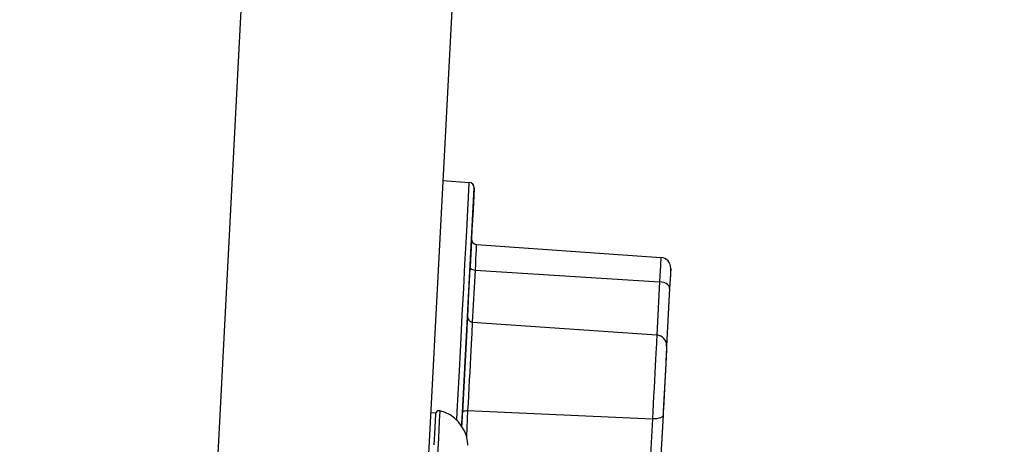
# Model space of a CAD drawing. Extents: x 0 to 1189, y 0 to 841.
# Drawn here: x 1055 to 1073, y 523 to 532 of the extents above; entities that cross this region are included whole.
import ezdxf
from ezdxf.enums import TextEntityAlignment as Align

# ---------------------------------------------------------------- set-up
doc = ezdxf.new("R2010")
doc.units = 0
doc.header["$LTSCALE"] = 65.395
doc.layers.get('0').update_dxf_attribs({"linetype": 'CONTINUOUS'})
for name, color, linetype in [('00_DIMENSION', 7, 'CONTINUOUS'), ('02_ACHSEN', 7, 'CONTINUOUS'), ('DIMENSION', 7, 'CONTINUOUS')]:
    doc.layers.add(name, color=color, linetype=linetype)
doc.styles.get("Standard").update_dxf_attribs({"font": 'arial.ttf'})
doc.dimstyles.get("Standard").update_dxf_attribs({"dimtxt": 2.5, "dimasz": 2.5, "dimexe": 1.25, "dimexo": 0.625, "dimtad": 1, "dimcen": 2.5, "dimazin": 3, "dimtfac": 1, "dimtmove": 0, "dimatfit": 3})

# ---------------------------------------------------------------- blocks, each defined once
blk = doc.blocks.new('_FILLED')
at = {"color": 0, "linetype": 'BYBLOCK'}
blk.add_solid([(0, 0), (-1, 0.1875), (-1, -0.1875)], dxfattribs=at)
blk = doc.blocks.new('*D1')
at = {"layer": 'DIMENSION', "color": 2, "linetype": 'CONTINUOUS'}
for p, q in [((823.134, 547.334), (823.134, 376.065)), ((1090.776, 473.11), (1090.776, 376.065)), ((823.134, 378.065), (956.955, 378.065)), ((1090.776, 378.065), (956.955, 378.065))]:
    blk.add_line(p, q, dxfattribs=at)
at = {"layer": 'DIMENSION', "color": 2, "linetype": 'CONTINUOUS', "xscale": 4, "yscale": 4, "zscale": 4, "rotation": 180}
blk.add_blockref('_FILLED', (823.134, 378.065), dxfattribs=at)
at = {"layer": 'DIMENSION', "color": 2, "linetype": 'CONTINUOUS', "xscale": 4, "yscale": 4, "zscale": 4}
blk.add_blockref('_FILLED', (1090.776, 378.065), dxfattribs=at)
at = {"layer": 'DIMENSION', "color": 5, "linetype": 'CONTINUOUS'}
blk.add_text('1340', height=7, dxfattribs=at).set_placement((955.602, 379.815), align=Align.CENTER)
blk = doc.blocks.new('*D8')
at = {"layer": 'DIMENSION', "color": 2, "linetype": 'CONTINUOUS'}
for p, q in [((1009.81, 561.325), (1137.927, 561.325)), ((1135.927, 561.325), (1135.927, 509.058)), ((1135.927, 456.79), (1135.927, 509.058)), ((1054.983, 456.79), (1137.927, 456.79))]:
    blk.add_line(p, q, dxfattribs=at)
at = {"layer": 'DIMENSION', "color": 2, "linetype": 'CONTINUOUS', "xscale": 4, "yscale": 4, "zscale": 4}
for p, rotation in [((1135.927, 561.325), 90), ((1135.927, 456.79), 270)]:
    blk.add_blockref('_FILLED', p, dxfattribs=dict(at, rotation=rotation))
at = {"layer": 'DIMENSION', "color": 5, "linetype": 'CONTINUOUS'}
blk.add_text('523', height=7, rotation=90, dxfattribs=at).set_placement((1134.177, 507.704), align=Align.CENTER)

msp = doc.modelspace()

# ---------------------------------------------------------------- linework, layer by layer
at = {"color": 7, "linetype": 'CONTINUOUS'}
for p, q in [((1062.681, 528.474), (1063.182, 528.439)), ((1063.147, 525.899), (1063.275, 528.334)), ((1063.317, 527.264), (1066.814, 527.02)), ((1067, 526.81), (1066.99, 526.613)), ((1066.989, 526.605), (1066.98, 526.429)), ((1066.99, 526.613), (1066.989, 526.605)), ((1066.98, 526.429), (1066.974, 526.312)), ((1066.974, 526.312), (1066.923, 525.34)), ((1063.134, 525.647), (1063.147, 525.899)), ((1063.24, 525.794), (1066.737, 525.55)), ((1063.052, 524.083), (1063.134, 525.647)), ((1066.923, 525.34), (1066.914, 525.158)), ((1066.912, 525.135), (1066.905, 524.999)), ((1066.913, 525.141), (1066.912, 525.135)), ((1066.914, 525.158), (1066.913, 525.143)), ((1066.913, 525.143), (1066.913, 525.141)), ((1066.913, 525.143), (1066.913, 525.141)), ((1066.905, 524.999), (1066.859, 524.108)), ((1063.041, 523.876), (1063.052, 524.083)), ((1066.854, 524.029), (1066.798, 522.958)), ((1066.859, 524.108), (1066.854, 524.029)), ((1066.859, 524.108), (1066.854, 524.029)), ((1063.038, 523.819), (1063.041, 523.876)), ((1063.041, 523.876), (1063.038, 523.819))]:
    msp.add_line(p, q, dxfattribs=at)
at = {"color": 9, "linetype": 'CONTINUOUS'}
for p, q in [((1063.292, 526.777), (1063.24, 525.794)), ((1063.292, 526.777), (1066.79, 526.557)), ((1066.79, 526.557), (1066.737, 525.55)), ((1063.152, 524.118), (1063.127, 523.627)), ((1063.152, 524.118), (1066.654, 523.959)), ((1066.654, 523.959), (1066.476, 520.557))]:
    msp.add_line(p, q, dxfattribs=at)
for points in [[(1062.946, 523.931), (1062.955, 524.102), (1062.989, 524.754), (1063.021, 525.362), (1063.05, 525.923), (1063.077, 526.434), (1063.101, 526.892), (1063.122, 527.295), (1063.14, 527.639), (1063.155, 527.924), (1063.167, 528.148), (1063.175, 528.309), (1063.18, 528.406), (1063.182, 528.439)], [(1063.317, 527.264), (1063.317, 527.262), (1063.316, 527.243), (1063.314, 527.206), (1063.311, 527.151), (1063.308, 527.079), (1063.303, 526.991), (1063.298, 526.89), (1063.292, 526.777)], [(1066.814, 527.02), (1066.814, 527.019), (1066.814, 527.007), (1066.812, 526.975), (1066.809, 526.924), (1066.806, 526.856), (1066.801, 526.771), (1066.796, 526.671), (1066.79, 526.557)], [(1063.197, 526.841), (1063.199, 526.826), (1063.208, 526.811), (1063.223, 526.798), (1063.243, 526.788), (1063.266, 526.781), (1063.292, 526.777)], [(1066.98, 526.429), (1066.977, 526.455), (1066.964, 526.481), (1066.941, 526.504), (1066.911, 526.524), (1066.875, 526.541), (1066.834, 526.552), (1066.79, 526.557)], [(1063.24, 525.794), (1063.24, 525.787), (1063.238, 525.761), (1063.236, 525.717), (1063.233, 525.655), (1063.229, 525.577), (1063.224, 525.484), (1063.218, 525.377), (1063.212, 525.258), (1063.205, 525.128), (1063.198, 524.991), (1063.191, 524.847), (1063.183, 524.7), (1063.175, 524.55), (1063.167, 524.401), (1063.16, 524.256), (1063.152, 524.118)], [(1066.737, 525.55), (1066.737, 525.55), (1066.737, 525.537), (1066.735, 525.505), (1066.732, 525.455), (1066.729, 525.386), (1066.724, 525.301), (1066.719, 525.201), (1066.713, 525.088), (1066.707, 524.962), (1066.7, 524.828), (1066.692, 524.686), (1066.685, 524.54), (1066.677, 524.392), (1066.669, 524.244), (1066.661, 524.099), (1066.654, 523.959)], [(1063.052, 524.083), (1063.056, 524.093), (1063.066, 524.102), (1063.082, 524.11), (1063.103, 524.115), (1063.127, 524.118), (1063.152, 524.118)], [(1066.854, 524.029), (1066.849, 524.011), (1066.833, 523.995), (1066.809, 523.982), (1066.778, 523.971), (1066.74, 523.963), (1066.698, 523.959), (1066.654, 523.959)]]:
    msp.add_lwpolyline(points, dxfattribs=at)
at = {"color": 7, "linetype": 'CONTINUOUS'}
for points in [[(1063.275, 528.334), (1063.273, 528.301), (1063.268, 528.205), (1063.26, 528.046), (1063.248, 527.825), (1063.233, 527.543), (1063.216, 527.202), (1063.197, 526.841)], [(1063.197, 526.841), (1063.195, 526.804), (1063.171, 526.35), (1063.147, 525.899)], [(1067, 526.804), (1066.999, 526.781), (1066.997, 526.741), (1066.994, 526.685), (1066.99, 526.613)], [(1067, 526.804), (1067, 526.809), (1067, 526.804)], [(1066.99, 526.613), (1066.99, 526.613), (1066.985, 526.527), (1066.98, 526.429)], [(1063.147, 525.899), (1063.144, 525.844), (1063.134, 525.647)], [(1063.134, 525.647), (1063.115, 525.288), (1063.084, 524.686), (1063.052, 524.083)], [(1066.923, 525.34), (1066.923, 525.338), (1066.922, 525.323), (1066.921, 525.289), (1066.918, 525.239), (1066.914, 525.173), (1066.913, 525.143)], [(1066.913, 525.141), (1066.91, 525.093), (1066.905, 525)], [(1066.905, 525), (1066.9, 524.895), (1066.894, 524.781), (1066.888, 524.659), (1066.881, 524.533), (1066.874, 524.405), (1066.867, 524.276), (1066.861, 524.15), (1066.859, 524.108)], [(1063.052, 524.083), (1063.05, 524.041), (1063.041, 523.876)]]:
    msp.add_lwpolyline(points, dxfattribs=at)
for centre, radius, start, end in [((1063.175, 528.339), 0.1, 357, 86), ((1063.324, 527.364), 0.1, 177, 266), ((1066.801, 526.82), 0.2, 357, 86), ((1063.247, 525.894), 0.1, 177, 266), ((1066.723, 525.35), 0.2, 357, 86)]:
    msp.add_arc(centre, radius, start, end, dxfattribs=at)
at = {"layer": '00_DIMENSION', "color": 9, "linetype": 'CONTINUOUS'}
msp.add_line((1062.477, 600.79), (1054.991, 457.948), dxfattribs=at)
at = {"layer": '00_DIMENSION', "color": 7, "linetype": 'CONTINUOUS'}
msp.add_line((1063.396, 542.108), (1058.985, 457.948), dxfattribs=at)
at = {"layer": '02_ACHSEN', "color": 7, "linetype": 'CONTINUOUS'}
for p, q in [((1062.551, 524.068), (1062.451, 524.074)), ((1062.53, 523.669), (1062.55, 524.058)), ((1062.55, 524.058), (1062.551, 524.068)), ((1062.519, 523.469), (1062.53, 523.669)), ((1063.147, 523.536), (1063.15, 523.536)), ((1063.155, 523.463), (1063.154, 523.482))]:
    msp.add_line(p, q, dxfattribs=at)
at = {"layer": '02_ACHSEN', "color": 9, "linetype": 'CONTINUOUS'}
msp.add_lwpolyline([(1062.625, 524.114), (1062.623, 524.091), (1062.62, 524.023), (1062.614, 523.913), (1062.606, 523.767), (1062.597, 523.59), (1062.587, 523.39), (1062.575, 523.176), (1062.564, 522.957), (1062.553, 522.742), (1062.542, 522.542), (1062.533, 522.365), (1062.525, 522.219), (1062.519, 522.109), (1062.516, 522.041), (1062.515, 522.019)], dxfattribs=at)
at = {"layer": '02_ACHSEN', "color": 7, "linetype": 'CONTINUOUS'}
msp.add_lwpolyline([(1063.154, 523.482), (1063.154, 523.482), (1063.147, 523.536)], dxfattribs=at)
for centre, radius, start, end in [((1062.61, 524.055), 0.06, 151.7681, 167.6055), ((1062.61, 524.055), 0.06, 76.0723, 151.7681), ((1062.456, 523.433), 0.702, 8.5097, 76.0723)]:
    msp.add_arc(centre, radius, start, end, dxfattribs=at)

# ---------------------------------------------------------------- dimensions: what is measured, and where the dimension line sits
at = {"layer": 'DIMENSION', "color": 2, "linetype": 'CONTINUOUS'}
dim = msp.add_linear_dim(base=(1135.9266, 561.3253), p1=(1054.9827, 456.7899), p2=(1009.8099, 561.3253), angle=90, dimstyle='Standard', dxfattribs=at)
dim.commit()
dim.dimension.update_dxf_attribs({"geometry": '*D8', "text_midpoint": (1135.9266, 507.7044), "dimtype": 128})
dim = msp.add_linear_dim(base=(1090.776, 378.065), p1=(823.134, 547.334), p2=(1090.776, 473.11), dimstyle='Standard', dxfattribs=at)
dim.commit()
dim.dimension.update_dxf_attribs({"geometry": '*D1', "text_midpoint": (955.602, 378.065), "dimtype": 128})

doc.saveas('drawing.dxf')
